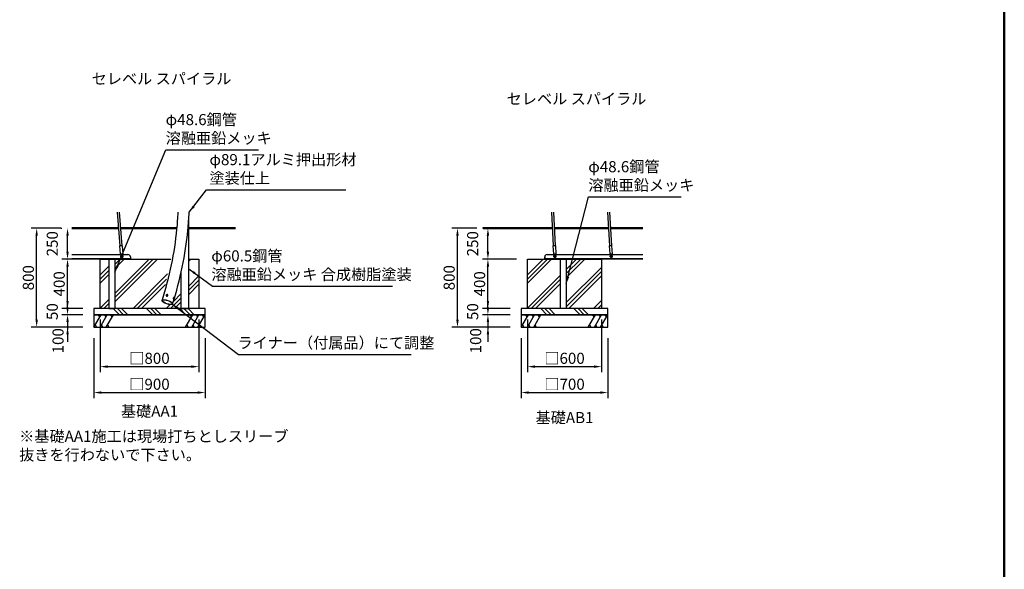
# Model space of a CAD drawing. Units: millimetres. Extents: x 265299 to 307349, y -12071 to 17629.
# Drawn here: x 294052 to 307349, y -4646 to 2779 of the extents above; entities that cross this region are included whole.
import ezdxf
from ezdxf.enums import TextEntityAlignment as Align

# ---------------------------------------------------------------- set-up
doc = ezdxf.new("R2010")
doc.units = ezdxf.units.MM
doc.header["$LTSCALE"] = 15
doc.linetypes.add('CENTER2', pattern=[28.575, 19.05, -3.175, 3.175, -3.175])
doc.linetypes.add('PHANTOM2', pattern=[31.75, 15.875, -3.175, 3.175, -3.175, 3.175, -3.175])
doc.layers.get('0').update_dxf_attribs({"lineweight": 50})
doc.layers.get('DEFPOINTS').update_dxf_attribs({"lineweight": 50})
for name, color, linetype in [('P001', 131, 'Continuous'), ('P004', 41, 'Continuous'), ('P019', 71, 'Continuous'), ('P904', 45, 'Continuous'), ('P919', 75, 'Continuous'), ('P_1CENTER', 2, 'CENTER2'), ('P_3TEXT', 60, 'Continuous'), ('P_5DRAWFRAME', 104, 'Continuous')]:
    doc.layers.add(name, color=color, linetype=linetype)
doc.layers.add('P_2DIM', color=6, linetype='Continuous', lineweight=25)
doc.layers.add('P_7THICK', color=7, linetype='Continuous', lineweight=50)
doc.styles.add('BIGFONT', font='simplex.shx', dxfattribs={"bigfont": 'bigfont.shx'})
doc.dimstyles.new('DIMBIGFONT$0', dxfattribs={"dimscale": 50, "dimtxt": 3, "dimasz": 2, "dimexe": 1.5, "dimexo": 3, "dimgap": 0.75, "dimtad": 1, "dimdec": 0, "dimdsep": 46, "dimtxsty": 'BIGFONT', "dimcen": 0, "dimclrd": 256, "dimclre": 256, "dimclrt": 230, "dimadec": 0, "dimazin": 0, "dimtfac": 0.6, "dimtdec": 0, "dimtofl": 0, "dimtmove": 2, "dimatfit": 3, "dimfxl": 1, "dimtvp": 1, "dimtolj": 1, "dimarcsym": 0})
doc.dimstyles.new('DIMBIGFONT$7', dxfattribs={"dimscale": 50, "dimtxt": 3, "dimasz": 2, "dimexe": 1.5, "dimexo": 3, "dimgap": 0.75, "dimtad": 1, "dimdec": 0, "dimdsep": 46, "dimtxsty": 'BIGFONT', "dimcen": 0, "dimclrd": 256, "dimclre": 256, "dimclrt": 230, "dimadec": 0, "dimazin": 0, "dimtfac": 0.6, "dimtdec": 0, "dimtofl": 0, "dimtmove": 2, "dimatfit": 3, "dimfxl": 1, "dimtvp": 1, "dimtolj": 1, "dimarcsym": 0})

# ---------------------------------------------------------------- blocks, each defined once
blk = doc.blocks.new('DFP11')
at = {"layer": 'DEFPOINTS', "color": 0, "linetype": 'Continuous'}
blk.add_line((841, 594), (841, 0), dxfattribs=at)
at = {"color": 83, "ltscale": 0.5, "style": 'BIGFONT', "flags": 8}
for tag, p in [('REV05', (36.72, 37.66)), ('REV04', (36.72, 32.61)), ('REV09', (152.1, 32.44)), ('REV03', (36.72, 27.36)), ('REV08', (152.1, 27.19)), ('REV02', (36.72, 22.11)), ('REV07', (152.1, 21.94)), ('REV01', (36.72, 16.86)), ('REV06', (152.1, 16.69))]:
    blk.add_attdef(tag, text='', height=2, dxfattribs=at).set_placement(p, align=Align.BOTTOM_LEFT)
for tag, p in [('REVD5', (104.1, 37.66)), ('R5D', (118.66, 37.66)), ('R5C', (127.78, 37.66)), ('R5A', (136.91, 37.66)), ('REVD4', (104.1, 32.61)), ('R4D', (118.66, 32.61)), ('R4C', (127.78, 32.61)), ('R4A', (136.91, 32.61)), ('REVD9', (226.1, 32.61)), ('R9D', (240.66, 32.61)), ('R9C', (249.78, 32.61)), ('R9A', (258.91, 32.61)), ('REVD3', (104.1, 27.36)), ('R3D', (118.66, 27.36)), ('R3C', (127.78, 27.36)), ('R3A', (136.91, 27.36)), ('REVD8', (226.1, 27.36)), ('R8D', (240.66, 27.36)), ('R8C', (249.78, 27.36)), ('R8A', (258.91, 27.36)), ('REVD2', (104.1, 22.11)), ('R2D', (118.66, 22.11)), ('R2C', (127.78, 22.11)), ('R2A', (136.91, 22.11)), ('REVD7', (226.1, 22.11)), ('R7D', (240.66, 22.11)), ('R7C', (249.78, 22.11)), ('R7A', (258.91, 22.11)), ('REVD1', (104.1, 16.86)), ('R1D', (118.66, 16.86)), ('R1C', (127.78, 16.86)), ('R1A', (136.91, 16.86)), ('REVD6', (226.1, 16.86)), ('R6D', (240.66, 16.86)), ('R6C', (249.78, 16.86)), ('R6A', (258.91, 16.86))]:
    blk.add_attdef(tag, text='', height=2, dxfattribs=at).set_placement(p, align=Align.BOTTOM_CENTER)
at = {"color": 83, "ltscale": 0.5, "style": 'BIGFONT'}
for tag, height, p in [('PROJECT1', 4, (676.07, 35.51)), ('DATE', 3, (752.02, 35.02)), ('SCALE', 3, (791.34, 34.81)), ('PROJECT2', 4, (676.89, 26.29)), ('PROJECT3', 4, (676.89, 17.6)), ('DWGNO', 3, (762.5, 18.49))]:
    blk.add_attdef(tag, text='', height=height, dxfattribs=at).set_placement(p, align=Align.BOTTOM_CENTER)
blk = doc.blocks.new('A$Ce35df95e')
at = {"layer": 'P004'}
for p, q in [((8, 76.3), (8, 65)), ((18, 76.3), (18, 65))]:
    blk.add_line(p, q, dxfattribs=at)
blk.add_lwpolyline([(1.5, 0), (1.5, 65), (24.5, 65), (24.5, 0)], close=True, dxfattribs=at)
for radius in [10, 5]:
    blk.add_circle((13, 85), radius, dxfattribs=at)
at = {"layer": 'P904', "linetype": 'PHANTOM2'}
blk.add_circle((13, 85), 5, dxfattribs=at)
at = {"layer": 'P_1CENTER'}
for q in [(0, 85), (13, 98), (26, 85), (13, 72)]:
    blk.add_line((13, 85), q, dxfattribs=at)
blk = doc.blocks.new('*D169')
at = {"layer": 'DEFPOINTS', "color": 0}
for p in [(295138, -1123), (296472, -1123), (296472, -1908)]:
    blk.add_point(p, dxfattribs=at)
at = {"layer": 'P_2DIM', "lineweight": -2}
for p, q in [((295138, -1273), (295138, -1983)), ((296472, -1273), (296472, -1983)), ((295238, -1908), (296372, -1908))]:
    blk.add_line(p, q, dxfattribs=at)
at = {"layer": 'P_2DIM'}
for points in [[(295238, -1892), (295238, -1925), (295138, -1908)], [(296372, -1925), (296372, -1892), (296472, -1908)]]:
    blk.add_solid(points, dxfattribs=at)
at = {"layer": 'P_2DIM', "color": 230, "insert": (295805, -1796), "char_height": 150, "attachment_point": 5, "style": 'BIGFONT'}
blk.add_mtext('\\A1;□800', dxfattribs=at)
blk = doc.blocks.new('*D170')
at = {"layer": 'DEFPOINTS', "color": 0}
for p in [(295055, -1373), (296555, -1373), (296555, -2259)]:
    blk.add_point(p, dxfattribs=at)
at = {"layer": 'P_2DIM', "lineweight": -2}
for p, q in [((295055, -1523), (295055, -2334)), ((296555, -1523), (296555, -2334)), ((295155, -2259), (296455, -2259))]:
    blk.add_line(p, q, dxfattribs=at)
at = {"layer": 'P_2DIM'}
for points in [[(295155, -2242), (295155, -2275), (295055, -2259)], [(296455, -2275), (296455, -2242), (296555, -2259)]]:
    blk.add_solid(points, dxfattribs=at)
at = {"layer": 'P_2DIM', "color": 230, "insert": (295805, -2146), "char_height": 150, "attachment_point": 5, "style": 'BIGFONT'}
blk.add_mtext('\\A1;□900', dxfattribs=at)
blk = doc.blocks.new('*D171')
at = {"layer": 'DEFPOINTS', "color": 0}
for p in [(294698, -40), (294756, -40), (295138, -457)]:
    blk.add_point(p, dxfattribs=at)
at = {"layer": 'P_2DIM', "lineweight": -2}
for p, q in [((294606, -40), (294623, -40)), ((294698, -357), (294698, -140)), ((294988, -457), (294623, -457))]:
    blk.add_line(p, q, dxfattribs=at)
at = {"layer": 'P_2DIM'}
for points in [[(294715, -140), (294682, -140), (294698, -40)], [(294682, -357), (294715, -357), (294698, -457)]]:
    blk.add_solid(points, dxfattribs=at)
at = {"layer": 'P_2DIM', "color": 230, "insert": (294492, -248), "char_height": 150, "attachment_point": 5, "rotation": 90, "style": 'BIGFONT'}
blk.add_mtext('\\A1;250', dxfattribs=at)
blk = doc.blocks.new('*D172')
at = {"layer": 'DEFPOINTS', "color": 0}
for p in [(294698, -457), (295138, -457), (295055, -1123)]:
    blk.add_point(p, dxfattribs=at)
at = {"layer": 'P_2DIM', "lineweight": -2}
for p, q in [((294988, -457), (294623, -457)), ((294698, -1023), (294698, -557)), ((294905, -1123), (294623, -1123))]:
    blk.add_line(p, q, dxfattribs=at)
at = {"layer": 'P_2DIM'}
for points in [[(294715, -557), (294682, -557), (294698, -457)], [(294682, -1023), (294715, -1023), (294698, -1123)]]:
    blk.add_solid(points, dxfattribs=at)
at = {"layer": 'P_2DIM', "color": 230, "insert": (294586, -790), "char_height": 150, "attachment_point": 5, "rotation": 90, "style": 'BIGFONT'}
blk.add_mtext('\\A1;400', dxfattribs=at)
blk = doc.blocks.new('*D173')
at = {"layer": 'DEFPOINTS', "color": 0}
for p in [(295055, -1123), (294698, -1207), (295055, -1207)]:
    blk.add_point(p, dxfattribs=at)
at = {"layer": 'P_2DIM', "lineweight": -2}
for p, q in [((294698, -1023), (294698, -923)), ((294905, -1123), (294623, -1123)), ((294905, -1207), (294623, -1207)), ((294698, -1307), (294698, -1407))]:
    blk.add_line(p, q, dxfattribs=at)
at = {"layer": 'P_2DIM'}
for points in [[(294682, -1023), (294715, -1023), (294698, -1123)], [(294715, -1307), (294682, -1307), (294698, -1207)]]:
    blk.add_solid(points, dxfattribs=at)
at = {"layer": 'P_2DIM', "color": 230, "insert": (294492, -1165), "char_height": 150, "attachment_point": 5, "rotation": 90, "style": 'BIGFONT'}
blk.add_mtext('\\A1;50', dxfattribs=at)
blk = doc.blocks.new('*D174')
at = {"layer": 'DEFPOINTS', "color": 0}
for p in [(295055, -1207), (294698, -1373), (295055, -1373)]:
    blk.add_point(p, dxfattribs=at)
at = {"layer": 'P_2DIM', "lineweight": -2}
for p, q in [((294698, -1107), (294698, -1007)), ((294905, -1207), (294623, -1207)), ((294905, -1373), (294623, -1373)), ((294698, -1473), (294698, -1573))]:
    blk.add_line(p, q, dxfattribs=at)
at = {"layer": 'P_2DIM'}
for points in [[(294682, -1107), (294715, -1107), (294698, -1207)], [(294715, -1473), (294682, -1473), (294698, -1373)]]:
    blk.add_solid(points, dxfattribs=at)
at = {"layer": 'P_2DIM', "color": 230, "insert": (294570, -1559), "char_height": 150, "attachment_point": 5, "rotation": 90, "style": 'BIGFONT'}
blk.add_mtext('\\A1;100', dxfattribs=at)
blk = doc.blocks.new('*D175')
at = {"layer": 'DEFPOINTS', "color": 0}
for p in [(294281, -40), (294756, -40), (295055, -1373)]:
    blk.add_point(p, dxfattribs=at)
at = {"layer": 'P_2DIM', "lineweight": -2}
for p, q in [((294606, -40), (294206, -40)), ((294281, -1273), (294281, -140)), ((294905, -1373), (294206, -1373))]:
    blk.add_line(p, q, dxfattribs=at)
at = {"layer": 'P_2DIM'}
for points in [[(294298, -140), (294265, -140), (294281, -40)], [(294265, -1273), (294298, -1273), (294281, -1373)]]:
    blk.add_solid(points, dxfattribs=at)
at = {"layer": 'P_2DIM', "color": 230, "insert": (294169, -707), "char_height": 150, "attachment_point": 5, "rotation": 90, "style": 'BIGFONT'}
blk.add_mtext('\\A1;800', dxfattribs=at)
blk = doc.blocks.new('*D176')
at = {"layer": 'DEFPOINTS', "color": 0}
for p in [(300910, -1123), (301910, -1123), (301910, -1908)]:
    blk.add_point(p, dxfattribs=at)
at = {"layer": 'P_2DIM', "lineweight": -2}
for p, q in [((300910, -1273), (300910, -1983)), ((301910, -1273), (301910, -1983)), ((301010, -1908), (301810, -1908))]:
    blk.add_line(p, q, dxfattribs=at)
at = {"layer": 'P_2DIM'}
for points in [[(301010, -1892), (301010, -1925), (300910, -1908)], [(301810, -1925), (301810, -1892), (301910, -1908)]]:
    blk.add_solid(points, dxfattribs=at)
at = {"layer": 'P_2DIM', "color": 230, "insert": (301410, -1796), "char_height": 150, "attachment_point": 5, "style": 'BIGFONT'}
blk.add_mtext('\\A1;□600', dxfattribs=at)
blk = doc.blocks.new('*D177')
at = {"layer": 'DEFPOINTS', "color": 0}
for p in [(300826, -1373), (301993, -1373), (301993, -2259)]:
    blk.add_point(p, dxfattribs=at)
at = {"layer": 'P_2DIM', "lineweight": -2}
for p, q in [((300826, -1523), (300826, -2334)), ((301993, -1523), (301993, -2334)), ((300926, -2259), (301893, -2259))]:
    blk.add_line(p, q, dxfattribs=at)
at = {"layer": 'P_2DIM'}
for points in [[(300926, -2242), (300926, -2275), (300826, -2259)], [(301893, -2275), (301893, -2242), (301993, -2259)]]:
    blk.add_solid(points, dxfattribs=at)
at = {"layer": 'P_2DIM', "color": 230, "insert": (301410, -2146), "char_height": 150, "attachment_point": 5, "style": 'BIGFONT'}
blk.add_mtext('\\A1;□700', dxfattribs=at)
blk = doc.blocks.new('*D178')
at = {"layer": 'DEFPOINTS', "color": 0}
for p in [(300375, -40), (300528, -40), (300910, -457)]:
    blk.add_point(p, dxfattribs=at)
at = {"layer": 'P_2DIM', "lineweight": -2}
for p, q in [((300378, -40), (300300, -40)), ((300375, -357), (300375, -140)), ((300760, -457), (300300, -457))]:
    blk.add_line(p, q, dxfattribs=at)
at = {"layer": 'P_2DIM'}
for points in [[(300392, -140), (300359, -140), (300375, -40)], [(300359, -357), (300392, -357), (300375, -457)]]:
    blk.add_solid(points, dxfattribs=at)
at = {"layer": 'P_2DIM', "color": 230, "insert": (300169, -248), "char_height": 150, "attachment_point": 5, "rotation": 90, "style": 'BIGFONT'}
blk.add_mtext('\\A1;250', dxfattribs=at)
blk = doc.blocks.new('*D179')
at = {"layer": 'DEFPOINTS', "color": 0}
for p in [(300375, -457), (300910, -457), (300826, -1123)]:
    blk.add_point(p, dxfattribs=at)
at = {"layer": 'P_2DIM', "lineweight": -2}
for p, q in [((300760, -457), (300300, -457)), ((300375, -1023), (300375, -557)), ((300676, -1123), (300300, -1123))]:
    blk.add_line(p, q, dxfattribs=at)
at = {"layer": 'P_2DIM'}
for points in [[(300392, -557), (300359, -557), (300375, -457)], [(300359, -1023), (300392, -1023), (300375, -1123)]]:
    blk.add_solid(points, dxfattribs=at)
at = {"layer": 'P_2DIM', "color": 230, "insert": (300263, -790), "char_height": 150, "attachment_point": 5, "rotation": 90, "style": 'BIGFONT'}
blk.add_mtext('\\A1;400', dxfattribs=at)
blk = doc.blocks.new('*D180')
at = {"layer": 'DEFPOINTS', "color": 0}
for p in [(300826, -1123), (300375, -1207), (300826, -1207)]:
    blk.add_point(p, dxfattribs=at)
at = {"layer": 'P_2DIM', "lineweight": -2}
for p, q in [((300375, -1023), (300375, -923)), ((300676, -1123), (300300, -1123)), ((300676, -1207), (300300, -1207)), ((300375, -1307), (300375, -1407))]:
    blk.add_line(p, q, dxfattribs=at)
at = {"layer": 'P_2DIM'}
for points in [[(300359, -1023), (300392, -1023), (300375, -1123)], [(300392, -1307), (300359, -1307), (300375, -1207)]]:
    blk.add_solid(points, dxfattribs=at)
at = {"layer": 'P_2DIM', "color": 230, "insert": (300169, -1165), "char_height": 150, "attachment_point": 5, "rotation": 90, "style": 'BIGFONT'}
blk.add_mtext('\\A1;50', dxfattribs=at)
blk = doc.blocks.new('*D181')
at = {"layer": 'DEFPOINTS', "color": 0}
for p in [(300826, -1207), (300375, -1373), (300826, -1373)]:
    blk.add_point(p, dxfattribs=at)
at = {"layer": 'P_2DIM', "lineweight": -2}
for p, q in [((300375, -1107), (300375, -1007)), ((300676, -1207), (300300, -1207)), ((300676, -1373), (300300, -1373)), ((300375, -1473), (300375, -1573))]:
    blk.add_line(p, q, dxfattribs=at)
at = {"layer": 'P_2DIM'}
for points in [[(300359, -1107), (300392, -1107), (300375, -1207)], [(300392, -1473), (300359, -1473), (300375, -1373)]]:
    blk.add_solid(points, dxfattribs=at)
at = {"layer": 'P_2DIM', "color": 230, "insert": (300210, -1559), "char_height": 150, "attachment_point": 5, "rotation": 90, "style": 'BIGFONT'}
blk.add_mtext('\\A1;100', dxfattribs=at)
blk = doc.blocks.new('*D182')
at = {"layer": 'DEFPOINTS', "color": 0}
for p in [(299964, -40), (300376, -40), (300826, -1373)]:
    blk.add_point(p, dxfattribs=at)
at = {"layer": 'P_2DIM', "lineweight": -2}
for p, q in [((300226, -40), (299889, -40)), ((299964, -1273), (299964, -140)), ((300676, -1373), (299889, -1373))]:
    blk.add_line(p, q, dxfattribs=at)
at = {"layer": 'P_2DIM'}
for points in [[(299981, -140), (299947, -140), (299964, -40)], [(299947, -1273), (299981, -1273), (299964, -1373)]]:
    blk.add_solid(points, dxfattribs=at)
at = {"layer": 'P_2DIM', "color": 230, "insert": (299852, -707), "char_height": 150, "attachment_point": 5, "rotation": 90, "style": 'BIGFONT'}
blk.add_mtext('\\A1;800', dxfattribs=at)

msp = doc.modelspace()

# ---------------------------------------------------------------- hatches: boundary and pattern name
at = {"layer": 'P919'}
h = msp.add_hatch(dxfattribs=at)
h.set_pattern_fill('PLAST', color=256, scale=50, angle=45, style=0)
h.set_pattern_definition([(45, (234024.4, -21933.84), (-224.5064, 224.5064), []), (45, (233996.34, -21905.78), (-224.5064, 224.5064), []), (45, (233968.27, -21877.7), (-224.5064, 224.5064), [])])
h.paths.add_polyline_path([(295138.5, -456.6), (295138.5, -1123.3), (295256.7, -1123.3), (295256.7, -456.6)])
edge = h.paths.add_edge_path()
edge.add_line((296233.6, -1123.3), (296233.6, -631.2))
edge.add_spline(control_points=[(296233.5, -631.3), (296201.7, -774.3), (296163, -917), (296117.6, -1058.6)], knot_values=[1.0593115, 1.0593115, 1.0593115, 1.0593115, 1.1528199, 1.1528199, 1.1528199, 1.1528199], degree=3, periodic=0)
edge.add_ellipse((296046.5, -1037), major_axis=(70.7, -22.7), ratio=0.341157, start_angle=0, end_angle=0.90483, ccw=False)
edge.add_ellipse((296046.5, -1037), major_axis=(70.7, -22.7), ratio=0.341157, start_angle=181.42903, end_angle=360.00039, ccw=False)
edge.add_ellipse((296046.5, -1037), major_axis=(70.7, -22.7), ratio=0.341157, start_angle=180, end_angle=181.42903, ccw=False)
edge.add_spline(control_points=[(295975.8, -1014.4), (295975.9, -1014), (295976, -1013.7), (295976.1, -1013.4)], knot_values=[1.0210176, 1.0210176, 1.0210176, 1.0210176, 1.0212324, 1.0212324, 1.0212324, 1.0212324], degree=3, periodic=0)
edge.add_line((295976, -1013.4), (296091, -456.6))
edge.add_line((296091, -456.6), (295337.7, -456.6))
edge.add_line((295337.7, -456.6), (295337.7, -1123.3))
edge.add_line((295337.7, -1123.3), (295953.3, -1123.3))
edge.add_line((295953.3, -1123.3), (296233.6, -1123.3))
h.paths.add_polyline_path([(296471.8, -1123.3), (296471.8, -456.6), (296334.4, -456.6), (296334.4, -1123.3)])
h = msp.add_hatch(dxfattribs=at)
h.set_pattern_fill('PLAST', color=256, scale=50, angle=45, style=0)
h.set_pattern_definition([(45, (239795.7, -21933.84), (-224.5064, 224.5064), []), (45, (239767.63, -21905.78), (-224.5064, 224.5064), []), (45, (239739.57, -21877.7), (-224.5064, 224.5064), [])])
h.paths.add_polyline_path([(301909.8, -456.6), (301433.5, -456.6), (301433.5, -1123.3), (301909.8, -1123.3)])
h.paths.add_polyline_path([(300909.8, -456.6), (300909.8, -1123.3), (301352.5, -1123.3), (301352.5, -456.6)])
h = msp.add_hatch(dxfattribs=at)
h.set_pattern_fill('PLAST', color=256, scale=50, angle=315, style=0)
h.set_pattern_definition([(315, (286407.6, 601.12), (224.506, 224.506), []), (315, (286435.65, 629.18), (224.506, 224.506), []), (315, (286463.72, 657.25), (224.506, 224.506), [])])
h.paths.add_polyline_path([(296555.1, -1123.3), (295055.1, -1123.3), (295055.1, -1206.6), (296555.1, -1206.6)])
h = msp.add_hatch(dxfattribs=at)
h.set_pattern_fill('PLAST', color=256, scale=50, angle=315, style=0)
h.set_pattern_definition([(315, (292178.88, 601.12), (224.506, 224.506), []), (315, (292206.95, 629.18), (224.506, 224.506), []), (315, (292235, 657.25), (224.506, 224.506), [])])
h.paths.add_polyline_path([(301993.1, -1123.3), (300826.4, -1123.3), (300826.4, -1206.6), (301993.1, -1206.6)])

# ---------------------------------------------------------------- linework, layer by layer
at = {"layer": 'P001'}
for p, q in [((295367.3, 177.5), (295405.7, -277.8)), ((295394, 177.5), (295432.2, -275.6)), ((301232.4, 177.5), (301258.3, -277.2)), ((301259.1, 177.5), (301284.9, -275.7)), ((301988.2, 177.5), (302018.2, -277.4)), ((302014.9, 177.5), (302044.8, -275.7)), ((296334.4, -1122.5), (296334.4, 65.8)), ((294756.3, -395.1), (295420.6, -395.1)), ((295437.3, -395.1), (295513.3, -395.1)), ((301175.8, -395.1), (301270, -395.1)), ((301286.7, -395.1), (302031, -395.1)), ((302047.7, -395.1), (302467.8, -395.1)), ((294756.3, -449.1), (295514.1, -449.1)), ((295514.1, -456.6), (294756.3, -456.6)), ((295256.7, -456.6), (295256.7, -1123.3)), ((295337.7, -456.6), (295337.7, -1123.3)), ((295337.7, -456.6), (295337.7, -1123.3)), ((295514.1, -449.1), (295547.3, -449.1)), ((295547.3, -456.6), (295514.1, -456.6)), ((295546.8, -424), (295546.9, -449.1)), ((295547.3, -449.1), (295547.3, -456.6)), ((296471.8, -456.6), (296471.8, -1123.3)), ((301142.6, -423.6), (301142.5, -427.3)), ((301142.5, -427.7), (301142.6, -456.6)), ((301142.7, -449.1), (301142.6, -424)), ((301142.6, -456.6), (301143.1, -456.6)), ((301143.1, -449.1), (301142.7, -449.1)), ((301143.1, -449.1), (301176.6, -449.1)), ((301176.6, -456.6), (301143.1, -456.6)), ((301176.6, -449.1), (302467.8, -449.1)), ((302467.8, -456.6), (301176.6, -456.6)), ((301352.5, -456.6), (301352.5, -1123.3)), ((301433.5, -456.6), (301433.5, -1123.3)), ((296233.6, -1122.5), (296233.6, -631.3)), ((295256.7, -1123.3), (295337.7, -1123.3)), ((296233.6, -1122.5), (296334.4, -1122.5))]:
    msp.add_line(p, q, dxfattribs=at)
for centre, major_axis, start_param, end_param in [((295513.4, -424), (33.3, -0.4), 0.0128819, 1.5836783), ((301175.9, -424), (-33.3, 0.4), 4.7252709, 6.2960672), ((301175.9, -427.7), (-33.3, 0.4), 0, 0.0128819)]:
    msp.add_ellipse(centre, major_axis=major_axis, ratio=0.8660074, start_param=start_param, end_param=end_param, dxfattribs=at)
for major_axis in [(-70.7, 22.7), (63.6, -20.4)]:
    msp.add_ellipse((296046.5, -1037), major_axis=major_axis, ratio=0.341157, dxfattribs=at)
for points, knots in [([(295975.8, -1014.4), (296078, -695.6), (296145.2, -372.1), (296183.3, 25.1), (296188.5, 101.4), (296191.7, 177.5)], [1.02101761, 1.02101761, 1.02101761, 1.02101761, 1.23794164, 1.23794164, 1.28967059, 1.28967059, 1.28967059, 1.28967059]), ([(296117.2, -1059.7), (296222.6, -731), (296292, -396.9), (296331.6, 15.9), (296337.1, 96.8), (296340.3, 177.5)], [1.02101761, 1.02101761, 1.02101761, 1.02101761, 1.23802944, 1.23802944, 1.29103524, 1.29103524, 1.29103524, 1.29103524]), ([(296044.2, -935.2), (296044.2, -935.2), (296044.3, -935.2), (296044.5, -935.2), (296044.6, -935.2), (296045, -935.3), (296045.2, -935.4), (296046.7, -935.8), (296047.9, -936.4), (296049.8, -937.9), (296050.5, -938.8), (296051.8, -941.1), (296052.1, -942.4), (296052.3, -945.1), (296052.1, -946.5), (296051.2, -949.2), (296050.5, -950.4), (296048.7, -952.4), (296047.7, -953.3), (296045.6, -954.7), (296044.5, -955.2), (296042.4, -955.9), (296041.4, -956.1), (296039.9, -956.2), (296039.3, -956.2), (296038.6, -956.2), (296038.4, -956.2), (296038.1, -956.1), (296038, -956.1), (296037.7, -956.1), (296037.6, -956.1), (296037.4, -956), (296037.3, -956), (296037, -956), (296036.7, -955.9), (296035.4, -955.6), (296034.5, -955.2), (296032.8, -954), (296032.1, -953.3), (296030.9, -951.6), (296030.5, -950.4), (296030.1, -947.9), (296030.2, -946.5), (296030.9, -943.8), (296031.5, -942.5), (296033, -940.2), (296033.9, -939.2), (296035.9, -937.4), (296036.9, -936.8), (296038.9, -935.8), (296039.9, -935.5), (296041.4, -935.2), (296041.9, -935.1), (296042.7, -935.1), (296043.1, -935.1), (296043.6, -935.1), (296043.7, -935.1), (296044, -935.1), (296044.1, -935.2), (296044.2, -935.2)], [-4.4154597, -4.4154597, -4.4154597, -4.4154597, -4.4022927, -4.4022927, -4.3772178, -4.3772178, -4.3278172, -4.3278172, -4.0668801, -4.0668801, -3.8264996, -3.8264996, -3.551729, -3.551729, -3.2770064, -3.2770064, -3.0190878, -3.0190878, -2.7777844, -2.7777844, -2.5599718, -2.5599718, -2.3804904, -2.3804904, -2.2716043, -2.2716043, -2.2343055, -2.2343055, -2.2121998, -2.2121998, -2.1926894, -2.1926894, -2.1684231, -2.1684231, -2.1212581, -2.1212581, -1.8976242, -1.8976242, -1.6828871, -1.6828871, -1.4107735, -1.4107735, -1.1350242, -1.1350242, -0.8735563, -0.8735563, -0.6280081, -0.6280081, -0.4040413, -0.4040413, -0.2115638, -0.2115638, -0.1172036, -0.1172036, -0.0484913, -0.0484913, -0.0201428, -0.0201428, 0, 0, 0, 0]), ([(296046.6, -938.4), (296046.5, -938.4), (296046.5, -938.3), (296046.3, -938.3), (296046.1, -938.3), (296045.7, -938.3), (296045.5, -938.3), (296044, -938.3), (296042.8, -938.5), (296040.5, -939.3), (296039.5, -939.9), (296037.3, -941.4), (296036.2, -942.5), (296034.4, -945), (296033.7, -946.3), (296032.8, -949), (296032.7, -950.3), (296032.8, -952.5), (296032.9, -953.5), (296033.3, -954.3)], [-4.4167381, -4.4167381, -4.4167381, -4.4167381, -4.4025264, -4.4025264, -4.3757353, -4.3757353, -4.3242718, -4.3242718, -4.0906234, -4.0906234, -3.8767958, -3.8767958, -3.603454, -3.603454, -3.3257096, -3.3257096, -3.0656428, -3.0656428, -2.8553127, -2.8553127, -2.8553127, -2.8553127]), ([(296051.4, -940.4), (296051.1, -940.1), (296050.7, -939.9), (296049.8, -939.3), (296049.2, -939.1), (296048.3, -938.7), (296047.9, -938.6), (296047.3, -938.5), (296047.1, -938.4), (296046.8, -938.4), (296046.7, -938.4), (296046.6, -938.4)], [-0.35407168, -0.35407168, -0.35407168, -0.35407168, -0.26204643, -0.26204643, -0.14122576, -0.14122576, -0.05575439, -0.05575439, -0.02271482, -0.02271482, 0, 0, 0, 0]), ([(296127.5, -981.9), (296127.5, -981.8), (296127.5, -981.8), (296127.5, -981.6), (296127.6, -981.6), (296127.7, -981.3), (296127.7, -981.1), (296128.2, -979.8), (296128.7, -978.8), (296129.8, -977.3), (296130.3, -976.7), (296131.6, -975.7), (296132.4, -975.4), (296133.8, -975.3), (296134.5, -975.6), (296135.5, -976.7), (296136, -977.5), (296136.5, -979.4), (296136.6, -980.4), (296136.7, -982.7), (296136.6, -983.9), (296136.4, -986.2), (296136.2, -987.2), (296135.9, -988.9), (296135.7, -989.5), (296135.5, -990.5), (296135.4, -990.9), (296135.3, -991.3), (296135.2, -991.5), (296135.2, -991.6), (296135.1, -991.7), (296135.1, -991.8), (296135.1, -991.9), (296135, -992), (296135, -992.1), (296134.9, -992.3), (296134.9, -992.5), (296134.6, -993.2), (296134.4, -993.8), (296133.8, -995.4), (296133.4, -996.2), (296132.4, -997.6), (296131.9, -998.1), (296130.9, -998.6), (296130.3, -998.6), (296129.2, -997.9), (296128.8, -997.3), (296127.9, -995.7), (296127.5, -994.7), (296126.9, -992.4), (296126.8, -991.2), (296126.6, -988.9), (296126.6, -987.7), (296126.7, -985.4), (296126.9, -984.2), (296127.2, -982.8), (296127.3, -982.6), (296127.4, -982.3), (296127.4, -982.2), (296127.4, -982), (296127.5, -981.9), (296127.5, -981.9)], [-4.4154948, -4.4154948, -4.4154948, -4.4154948, -4.4053059, -4.4053059, -4.3887176, -4.3887176, -4.3528274, -4.3528274, -4.1138017, -4.1138017, -3.9104694, -3.9104694, -3.639508, -3.639508, -3.3632555, -3.3632555, -3.1001006, -3.1001006, -2.8530614, -2.8530614, -2.6274137, -2.6274137, -2.4328863, -2.4328863, -2.3201374, -2.3201374, -2.2479483, -2.2479483, -2.225776, -2.225776, -2.211918, -2.211918, -2.1991944, -2.1991944, -2.1829382, -2.1829382, -2.1564984, -2.1564984, -2.0214897, -2.0214897, -1.795875, -1.795875, -1.53459, -1.53459, -1.2587473, -1.2587473, -0.9902287, -0.9902287, -0.7368666, -0.7368666, -0.501543, -0.501543, -0.2931033, -0.2931033, -0.0796059, -0.0796059, -0.0319681, -0.0319681, -0.0131329, -0.0131329, 0, 0, 0, 0]), ([(296127.3, -993.6), (296127.4, -993.2), (296127.6, -992.8), (296127.9, -992), (296128, -991.7), (296128.1, -991.3), (296128.2, -991.2), (296128.2, -991), (296128.2, -990.9), (296128.3, -990.8), (296128.3, -990.8), (296128.3, -990.6), (296128.3, -990.6), (296128.4, -990.3), (296128.5, -990.2), (296128.8, -989.1), (296129, -988.1), (296129.4, -986), (296129.6, -984.8), (296129.9, -982.3), (296129.9, -980.9), (296129.8, -979), (296129.7, -978.3), (296129.5, -977.7)], [-2.4125301, -2.4125301, -2.4125301, -2.4125301, -2.3134319, -2.3134319, -2.2439792, -2.2439792, -2.2234021, -2.2234021, -2.21071, -2.21071, -2.1991675, -2.1991675, -2.1843255, -2.1843255, -2.1537436, -2.1537436, -1.9720334, -1.9720334, -1.7609786, -1.7609786, -1.4950231, -1.4950231, -1.3338549, -1.3338549, -1.3338549, -1.3338549])]:
    msp.add_open_spline(points, degree=3, knots=knots, dxfattribs=at)
at = {"layer": 'P019'}
msp.add_lwpolyline([(296334.4, -456.6), (296471.8, -456.6), (296471.8, -1123.3), (295138.5, -1123.3), (295138.5, -456.6), (296091, -456.6)], dxfattribs=at)
for points in [[(300909.8, -456.6), (301909.8, -456.6), (301909.8, -1123.3), (300909.8, -1123.3)], [(296555.1, -1123.3), (295055.1, -1123.3), (295055.1, -1206.6), (296555.1, -1206.6)], [(301993.1, -1123.3), (300826.4, -1123.3), (300826.4, -1206.6), (301993.1, -1206.6)], [(296555.1, -1206.6), (295055.1, -1206.6), (295055.1, -1373.3), (296555.1, -1373.3)], [(301993.1, -1206.6), (300826.4, -1206.6), (300826.4, -1373.3), (301993.1, -1373.3)]]:
    msp.add_lwpolyline(points, close=True, dxfattribs=at)
at = {"layer": 'P919'}
for p, q in [((295055.1, -1373.3), (295151.4, -1206.6)), ((295134.7, -1235.5), (295118, -1206.6)), ((295138.5, -1373.3), (295234.7, -1206.6)), ((295218, -1235.5), (295201.4, -1206.6)), ((295221.8, -1373.3), (295318, -1206.6)), ((295301.4, -1235.5), (295284.7, -1206.6)), ((296292.2, -1373.3), (296388.5, -1206.6)), ((296371.8, -1235.5), (296355.1, -1206.6)), ((296375.6, -1373.3), (296471.8, -1206.6)), ((296455.1, -1235.5), (296438.5, -1206.6)), ((296458.9, -1373.3), (296555.1, -1206.6)), ((296538.5, -1235.5), (296521.8, -1206.6)), ((300826.4, -1373.3), (300922.6, -1206.6)), ((300906, -1235.5), (300889.3, -1206.6)), ((300909.8, -1373.3), (301006, -1206.6)), ((300989.3, -1235.5), (300972.6, -1206.6)), ((300993.1, -1373.3), (301089.3, -1206.6)), ((301072.6, -1235.5), (301056, -1206.6)), ((301730.2, -1373.3), (301826.4, -1206.6)), ((301809.8, -1235.5), (301793.1, -1206.6)), ((301813.5, -1373.3), (301909.8, -1206.6)), ((301893.1, -1235.5), (301876.4, -1206.6)), ((301896.9, -1373.3), (301993.1, -1206.6)), ((301976.4, -1235.5), (301959.8, -1206.6)), ((295071.8, -1344.4), (295088.5, -1373.3)), ((295155.1, -1344.4), (295171.8, -1373.3)), ((295238.5, -1344.4), (295255.1, -1373.3)), ((296308.9, -1344.4), (296325.6, -1373.3)), ((296392.2, -1344.4), (296408.9, -1373.3)), ((296475.6, -1344.4), (296492.2, -1373.3)), ((300843.1, -1344.4), (300859.8, -1373.3)), ((300926.4, -1344.4), (300943.1, -1373.3)), ((301009.8, -1344.4), (301026.4, -1373.3)), ((301746.9, -1344.4), (301763.5, -1373.3)), ((301830.2, -1344.4), (301846.9, -1373.3)), ((301913.5, -1344.4), (301930.2, -1373.3))]:
    msp.add_line(p, q, dxfattribs=at)
at = {"layer": 'P_7THICK'}
for p, q in [((294756.3, -39.9), (295385.6, -39.9)), ((295412.4, -39.9), (296177, -39.9)), ((296334.4, -39.9), (296967.7, -39.9)), ((301244.8, -39.9), (300312.4, -39.9)), ((302002.5, -39.9), (301271.5, -39.9)), ((302467.8, -39.9), (302029.3, -39.9))]:
    msp.add_line(p, q, dxfattribs=at)

# ---------------------------------------------------------------- block references
at = {"layer": 'P001', "xscale": -1.666666666666667, "yscale": 1.666666666666667, "zscale": 1.666666666666667}
for p, rotation in [((295397.6, -278.5), 184.738647152622), ((301250, -277.7), 183.2488852182638), ((302010, -277.9), 183.7502578859883)]:
    msp.add_blockref('A$Ce35df95e', p, dxfattribs=dict(at, rotation=rotation))
at = {"layer": 'P_5DRAWFRAME', "xscale": 50, "yscale": 50, "zscale": 50}
msp.add_blockref('DFP11', (265298.8, -12071.4, 0), dxfattribs=at)

# ---------------------------------------------------------------- texts
at = {"layer": 'P_2DIM', "color": 230, "char_height": 150, "attachment_point": 7, "style": 'BIGFONT'}
for s, insert in [('φ48.6鋼管 \\P溶融亜鉛メッキ', (296023.2, 1057)), ('φ89.1アルミ押出形材 \\P塗装仕上', (296614.8, 516.4)), ('φ48.6鋼管 \\P溶融亜鉛メッキ', (301730.7, 421.3)), ('φ60.5鋼管\\P溶融亜鉛メッキ 合成樹脂塗装', (296639.9, -784.2)), ('ライナー（付属品）にて調整', (296991.9, -1708))]:
    msp.add_mtext(s, dxfattribs=dict(at, insert=insert))
at = {"layer": 'P_3TEXT', "style": 'BIGFONT'}
for s, p in [('セレベル スパイラル', (295967.2, 1981.2)), ('セレベル スパイラル', (301571.8, 1709.5)), ('基礎AA1', (295805.1, -2510.1)), ('基礎AB1', (301409.8, -2596.8))]:
    msp.add_text(s, height=150, dxfattribs=at).set_placement(p, align=Align.MIDDLE_CENTER)
at = {"layer": 'P_3TEXT', "insert": (294045.1, -2774.7), "char_height": 150, "attachment_point": 1, "style": 'BIGFONT'}
msp.add_mtext('※基礎AA1施工は現場打ちとしスリーブ\\P\u3000抜きを行わないで下さい。', dxfattribs=at)

# ---------------------------------------------------------------- dimensions: what is measured, and where the dimension line sits
at = {"layer": 'P_2DIM'}
for base, p1, p2, picture, middle in [((294281.4, -39.9), (295055.1, -1373.3), (294756.3, -39.9), '*D175', (294168.9, -706.6)), ((294698.3, -39.9), (295138.5, -456.6), (294756.3, -39.9), '*D171', (294492.1, -248.3)), ((299964.2, -39.9), (300826.4, -1373.3), (300376.5, -39.9), '*D182', (299851.7, -706.6)), ((300375.3, -39.9), (300909.8, -456.6), (300527.6, -39.9), '*D178', (300169.1, -248.3)), ((294698.3, -456.6), (295055.1, -1123.3), (295138.5, -456.6), '*D172', (294585.8, -789.9)), ((300375.3, -456.6), (300826.4, -1123.3), (300909.8, -456.6), '*D179', (300262.8, -789.9)), ((294698.3, -1206.6), (295055.1, -1123.3), (295055.1, -1206.6), '*D173', (294492.1, -1164.9)), ((300375.3, -1206.6), (300826.4, -1123.3), (300826.4, -1206.6), '*D180', (300169.1, -1164.9))]:
    dim = msp.add_linear_dim(base=base, p1=p1, p2=p2, angle=90, dimstyle='DIMBIGFONT$0', override={"dimscale": 50, "dimasz": 2, "dimlfac": 0.6}, dxfattribs=at)
    dim.commit()
    dim.dimension.update_dxf_attribs({"geometry": picture, "text_midpoint": middle})
for base, p1, p2, picture, middle in [((294698.3, -1373.3), (295055.1, -1206.6), (295055.1, -1373.3), '*D174', (294569.6, -1558.8)), ((300375.3, -1373.3), (300826.4, -1206.6), (300826.4, -1373.3), '*D181', (300209.5, -1558.8))]:
    dim = msp.add_linear_dim(base=base, p1=p1, p2=p2, angle=90, dimstyle='DIMBIGFONT$0', override={"dimscale": 50, "dimasz": 2, "dimlfac": 0.6}, dxfattribs=at)
    dim.commit()
    dim.dimension.update_dxf_attribs({"geometry": picture, "text_midpoint": middle, "dimtype": 160})
for base, p1, p2, picture, middle in [((296471.8, -1908.3), (295138.5, -1123.3), (296471.8, -1123.3), '*D169', (295805.1, -1795.8)), ((301909.8, -1908.3), (300909.8, -1123.3), (301909.8, -1123.3), '*D176', (301409.8, -1795.8)), ((296555.1, -2258.8), (295055.1, -1373.3), (296555.1, -1373.3), '*D170', (295805.1, -2146.3)), ((301993.1, -2258.8), (300826.4, -1373.3), (301993.1, -1373.3), '*D177', (301409.8, -2146.3))]:
    dim = msp.add_linear_dim(base=base, p1=p1, p2=p2, dimstyle='DIMBIGFONT$0', override={"dimscale": 50, "dimasz": 2, "dimlfac": 0.6, "dimpost": '□<>'}, dxfattribs=at)
    dim.commit()
    dim.dimension.update_dxf_attribs({"geometry": picture, "text_midpoint": middle})

# ---------------------------------------------------------------- leaders
at = {"layer": 'P_2DIM', "annotation_type": 0, "has_hookline": 1, "hookline_direction": 0}
for points, text_width in [([(295337.7, -633.1), (296025.7, 1019.5), (296027.7, 1019.5)], 1210), ([(296340.3, 177.5), (296575.3, 478.9), (296577.3, 478.9)], 1841.4), ([(301433.5, -789.9), (301733.2, 383.8), (301735.2, 383.8)], 1210), ([(296334.4, -587.5), (296657.1, -821.7), (296659.1, -821.7)], 2390), ([(296108.7, -1059.9), (297009.1, -1745.5), (297011.1, -1745.5)], 2290)]:
    msp.add_leader(points, dimstyle='DIMBIGFONT$7', override={"dimscale": 50, "dimtvp": 1}, dxfattribs=dict(at, text_width=text_width))

doc.saveas('drawing.dxf')
